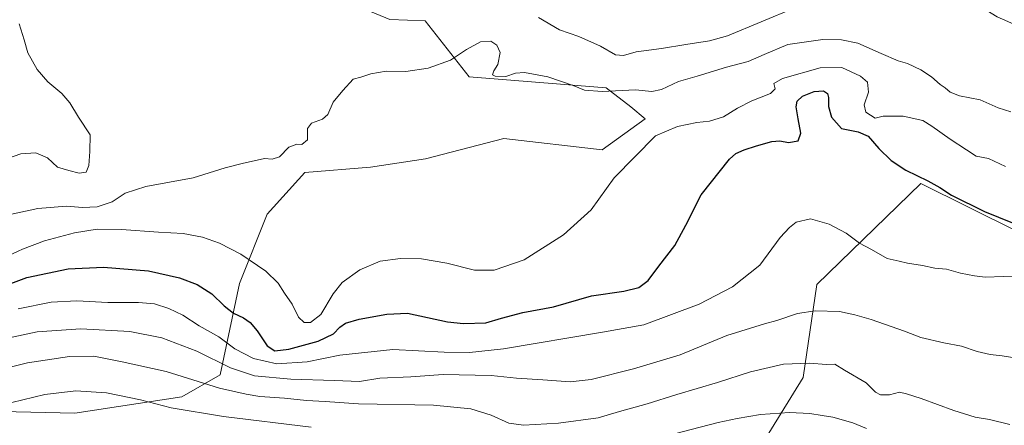
# Model space of a CAD drawing. Units: metres. Extents: x 648035 to 651489, y 4746219 to 4748606.
# Drawn here: x 649378 to 649768, y 4747387 to 4747547 of the extents above; entities that cross this region are included whole.
import ezdxf

# ---------------------------------------------------------------- set-up
doc = ezdxf.new("R2010")
doc.units = ezdxf.units.M
doc.header["$MEASUREMENT"] = 0
for name, color, linetype, lineweight in [('Arbolado forestal CxS', 92, 'Continuous', 0), ('Curva de nivel maestra', 36, 'Continuous', 30), ('Curva de nivel normal', 36, 'Continuous', 0)]:
    doc.layers.add(name, color=color, linetype=linetype, lineweight=lineweight)

msp = doc.modelspace()

# ---------------------------------------------------------------- linework, layer by layer
at = {"layer": 'Arbolado forestal CxS', "color": 92, "linetype": 'Continuous', "lineweight": 0}
for points in [[(649354.31, 4747640.72, 1264.51), (649384.65, 4747619.05, 1257), (649411.74, 4747602.8, 1252.01), (649446.41, 4747588.71, 1246.11), (649490.84, 4747574.62, 1243.56), (649506.01, 4747555.12, 1239.31), (649524.43, 4747547.53, 1238.25), (649538.42, 4747546.92, 1237.82), (649555.85, 4747524.77, 1233.84), (649610.04, 4747520.44, 1234.39), (649619.79, 4747512.85, 1232), (649625.49, 4747508.13, 1230.53), (649608.5, 4747495.81, 1230.78), (649569.63, 4747500.33, 1232.65), (649538.52, 4747492.27, 1233.24), (649516.84, 4747489.02, 1234.05), (649490.84, 4747486.85, 1234.55), (649475.93, 4747470.35, 1233.18), (649464.88, 4747442.85, 1227.38), (649457.24, 4747406.66, 1211.17), (649442.07, 4747397.99, 1205.88), (649399.81, 4747391.49, 1200.35), (649353.22, 4747392.58, 1204.62)], [(649353.22, 4747392.58, 1204.62), (649399.81, 4747391.49, 1200.35), (649442.07, 4747397.99, 1205.88), (649457.24, 4747406.66, 1211.17), (649464.88, 4747442.85, 1227.38), (649475.93, 4747470.35, 1233.18), (649490.84, 4747486.85, 1234.55), (649516.84, 4747489.02, 1234.05), (649538.52, 4747492.27, 1233.24), (649569.63, 4747500.33, 1232.65), (649608.5, 4747495.81, 1230.78), (649625.49, 4747508.13, 1230.53), (649619.79, 4747512.85, 1232), (649610.04, 4747520.44, 1234.39), (649555.85, 4747524.77, 1233.84), (649538.42, 4747546.92, 1237.82), (649524.43, 4747547.53, 1238.25), (649506.01, 4747555.12, 1239.31), (649490.84, 4747574.62, 1243.56), (649446.41, 4747588.71, 1246.11), (649411.74, 4747602.8, 1252.01), (649384.65, 4747619.05, 1257), (649354.31, 4747640.72, 1264.51)], [(649354.31, 4747640.72, 1264.51), (649384.65, 4747619.05, 1257), (649411.74, 4747602.8, 1252.01), (649446.41, 4747588.71, 1246.11), (649490.84, 4747574.62, 1243.56), (649506.01, 4747555.12, 1239.31), (649524.43, 4747547.53, 1238.25), (649538.42, 4747546.92, 1237.82), (649555.85, 4747524.77, 1233.84), (649610.04, 4747520.44, 1234.39), (649619.79, 4747512.85, 1232), (649625.49, 4747508.13, 1230.53), (649608.5, 4747495.81, 1230.78), (649569.63, 4747500.33, 1232.65), (649538.52, 4747492.27, 1233.24), (649516.84, 4747489.02, 1234.05), (649490.84, 4747486.85, 1234.55), (649475.93, 4747470.35, 1233.18), (649464.88, 4747442.85, 1227.38), (649457.24, 4747406.66, 1211.17), (649442.07, 4747397.99, 1205.88), (649399.81, 4747391.49, 1200.35), (649353.22, 4747392.58, 1204.62)], [(649354.31, 4747640.72, 1264.51), (649384.65, 4747619.05, 1257), (649411.74, 4747602.8, 1252.01), (649446.41, 4747588.71, 1246.11), (649490.84, 4747574.62, 1243.56), (649506.01, 4747555.12, 1239.31), (649524.43, 4747547.53, 1238.25), (649538.42, 4747546.92, 1237.82), (649555.85, 4747524.77, 1233.84), (649610.04, 4747520.44, 1234.39), (649619.79, 4747512.85, 1232), (649625.49, 4747508.13, 1230.53), (649608.5, 4747495.81, 1230.78), (649569.63, 4747500.33, 1232.65), (649538.52, 4747492.27, 1233.24), (649516.84, 4747489.02, 1234.05), (649490.84, 4747486.85, 1234.55), (649475.93, 4747470.35, 1233.18), (649464.88, 4747442.85, 1227.38), (649457.24, 4747406.66, 1211.17), (649442.07, 4747397.99, 1205.88), (649399.81, 4747391.49, 1200.35), (649353.22, 4747392.58, 1204.62)], [(649802.17, 4747229.49, 1166.65), (649761.63, 4747218.92, 1162.84), (649726.38, 4747197.77, 1155.25), (649687.83, 4747194.56, 1157.49), (649629.07, 4747230.85, 1171.36), (649613.88, 4747240.23, 1171.17), (649598.66, 4747266.33, 1175.57), (649592.74, 4747279.64, 1177.38), (649617.82, 4747293.14, 1178.93), (649644.02, 4747327.85, 1188), (649663.13, 4747358.98, 1195.18), (649670.71, 4747377.4, 1199.94), (649688.05, 4747405.58, 1207.68), (649693.47, 4747442.42, 1216.3), (649734.65, 4747482.51, 1224.19), (649772.69, 4747463.65, 1223.46)], [(649772.69, 4747463.65, 1223.46), (649734.65, 4747482.51, 1224.19), (649693.47, 4747442.42, 1216.3), (649688.05, 4747405.58, 1207.68), (649670.71, 4747377.4, 1199.94), (649663.13, 4747358.98, 1195.18), (649644.02, 4747327.85, 1188), (649617.82, 4747293.14, 1178.93), (649592.74, 4747279.64, 1177.38), (649598.66, 4747266.33, 1175.57), (649613.88, 4747240.23, 1171.17), (649629.07, 4747230.85, 1171.36), (649687.83, 4747194.56, 1157.49), (649726.38, 4747197.77, 1155.25), (649761.63, 4747218.92, 1162.84), (649802.17, 4747229.49, 1166.65)], [(649772.69, 4747463.65, 1223.46), (649734.65, 4747482.51, 1224.19), (649693.47, 4747442.42, 1216.3), (649688.05, 4747405.58, 1207.68), (649670.71, 4747377.4, 1199.94), (649663.13, 4747358.98, 1195.18), (649644.02, 4747327.85, 1188), (649617.82, 4747293.14, 1178.93), (649592.74, 4747279.64, 1177.38), (649598.66, 4747266.33, 1175.57), (649613.88, 4747240.23, 1171.17), (649629.07, 4747230.85, 1171.36), (649687.83, 4747194.56, 1157.49), (649726.38, 4747197.77, 1155.25), (649761.63, 4747218.92, 1162.84), (649802.17, 4747229.49, 1166.65)], [(649772.69, 4747463.65, 1223.46), (649734.65, 4747482.51, 1224.19), (649693.47, 4747442.42, 1216.3), (649688.05, 4747405.58, 1207.68), (649670.71, 4747377.4, 1199.94), (649663.13, 4747358.98, 1195.18), (649644.02, 4747327.85, 1188), (649617.82, 4747293.14, 1178.93), (649592.74, 4747279.64, 1177.38), (649598.66, 4747266.33, 1175.57), (649613.88, 4747240.23, 1171.17), (649629.07, 4747230.85, 1171.36), (649687.83, 4747194.56, 1157.49), (649726.38, 4747197.77, 1155.25), (649761.63, 4747218.92, 1162.84), (649802.17, 4747229.49, 1166.65)]]:
    msp.add_polyline3d(points, dxfattribs=at)
at = {"layer": 'Curva de nivel maestra', "color": 36, "linetype": 'Continuous', "lineweight": 30}
for points in [[(649547.31, 4747427.73, 1225), (649553.6, 4747427.02, 1225), (649562.5, 4747427.35, 1225), (649568.59, 4747429.17, 1225), (649577.09, 4747431.43, 1225), (649589.21, 4747433.68, 1225), (649604.27, 4747437.97, 1225), (649617.06, 4747439.9, 1225), (649623.04, 4747441.27, 1225), (649626.65, 4747444.07, 1225), (649630.88, 4747449.7, 1225), (649637.26, 4747457.97, 1225), (649641.6, 4747465.94, 1225), (649647.74, 4747478.04, 1225), (649658.84, 4747492.13, 1225), (649661.41, 4747494.36, 1225), (649664.68, 4747495.78, 1225), (649669.54, 4747497.44, 1225), (649675.68, 4747499.12, 1225), (649678.84, 4747499.36, 1225), (649682.22, 4747498.7, 1225), (649686.11, 4747499.41, 1225), (649687.1, 4747502.48, 1225), (649686.02, 4747508.11, 1225), (649685.3, 4747512.91, 1225), (649685.68, 4747515.12, 1225), (649687.79, 4747517.09, 1225), (649692.38, 4747518.97, 1225), (649696.14, 4747519.17, 1225), (649697.65, 4747518.19, 1225), (649698.08, 4747516.56, 1225), (649698.07, 4747513.04, 1225), (649699.22, 4747508.77, 1225), (649703.3, 4747504.3, 1225), (649709.78, 4747502.93, 1225), (649713.79, 4747501.21, 1225), (649718, 4747496.42, 1225), (649722.83, 4747491.59, 1225), (649728.73, 4747487.82, 1225), (649737.42, 4747483.5, 1225), (649742.13, 4747480.88, 1225), (649746.78, 4747477.87, 1225), (649759.79, 4747471.44, 1225), (649770.92, 4747466.93, 1225)], [(649370.07, 4747441.29, 1225), (649380.8, 4747445.3, 1225), (649397.11, 4747448.7, 1225), (649411.07, 4747449.38, 1225), (649428.98, 4747447.88, 1225), (649441.23, 4747445.16, 1225), (649448.19, 4747442.44, 1225), (649453.98, 4747438.72, 1225), (649458.83, 4747434.04, 1225), (649462.57, 4747431.16, 1225), (649466.48, 4747429.28, 1225), (649469.13, 4747427.39, 1225), (649471.92, 4747424.12, 1225), (649475.89, 4747418.21, 1225), (649478.9, 4747416.25, 1225), (649484.48, 4747416.87, 1225), (649496.07, 4747420, 1225), (649502.15, 4747422.93, 1225), (649504.62, 4747425.51, 1225), (649506.95, 4747427.19, 1225), (649512.29, 4747428.77, 1225), (649523.29, 4747430.78, 1225), (649531.5, 4747431.13, 1225), (649547.31, 4747427.73, 1225)]]:
    msp.add_polyline3d(points, dxfattribs=at)
at = {"layer": 'Curva de nivel normal', "color": 36, "linetype": 'Continuous', "lineweight": 0}
for points in [[(649767.76, 4747608.54, 1240), (649765.29, 4747603.23, 1240), (649760.72, 4747599.27, 1240), (649756.94, 4747597.69, 1240), (649752.86, 4747597.01, 1240), (649748.64, 4747594.99, 1240), (649744.93, 4747591.17, 1240), (649743.17, 4747587.61, 1240), (649742.65, 4747584.74, 1240), (649742.96, 4747579.71, 1240), (649743.36, 4747568.78, 1240), (649744.95, 4747562.29, 1240), (649746.6, 4747560.35, 1240), (649749.76, 4747557.76, 1240), (649758.4, 4747552.49, 1240), (649764.81, 4747548.56, 1240), (649772.43, 4747545.18, 1240)], [(649583.25, 4747548.33, 1240), (649591.66, 4747543.41, 1240), (649599.32, 4747540.74, 1240), (649607.8, 4747536.89, 1240), (649613.76, 4747533.48, 1240), (649616.91, 4747533.18, 1240), (649621.95, 4747534.68, 1240), (649631.95, 4747536.04, 1240), (649641.62, 4747537.63, 1240), (649651.04, 4747538.98, 1240), (649658.15, 4747540.96, 1240), (649684.75, 4747552.06, 1240)], [(649373.44, 4747492.58, 1240), (649378.36, 4747494.22, 1240), (649384.35, 4747494.68, 1240), (649388.99, 4747492.61, 1240), (649392.85, 4747489.03, 1240), (649397.39, 4747487.69, 1240), (649401.51, 4747486.54, 1240), (649404.26, 4747486.99, 1240), (649405.25, 4747489.65, 1240), (649405.68, 4747495.16, 1240), (649405.87, 4747501.84, 1240), (649401.25, 4747508.82, 1240), (649397.8, 4747514.51, 1240), (649394.65, 4747518.22, 1240), (649389.09, 4747522.77, 1240), (649384.86, 4747527.66, 1240), (649381.16, 4747534.24, 1240), (649379.74, 4747539.44, 1240), (649377.69, 4747545.75, 1240)], [(649770.32, 4747510.94, 1235), (649765.26, 4747512.54, 1235), (649758.14, 4747515.68, 1235), (649749.93, 4747517.21, 1235), (649746.23, 4747518.65, 1235), (649744.31, 4747520.43, 1235), (649742.28, 4747521.78, 1235), (649738.89, 4747524.81, 1235), (649734.61, 4747527.56, 1235), (649729.3, 4747530.05, 1235), (649725.73, 4747531.07, 1235), (649718.98, 4747534.07, 1235), (649709.68, 4747538.13, 1235), (649703.29, 4747539.46, 1235), (649695.87, 4747539.6, 1235), (649682.04, 4747537.54, 1235), (649672.62, 4747533.67, 1235), (649666.29, 4747530.9, 1235), (649657.65, 4747528.56, 1235), (649646.05, 4747524.97, 1235), (649638.71, 4747522.94, 1235), (649631.95, 4747519.74, 1235), (649628.2, 4747518.98, 1235), (649621.71, 4747519.66, 1235), (649608.54, 4747519, 1235), (649601.5, 4747519.51, 1235), (649596.96, 4747521.38, 1235), (649587.02, 4747524.77, 1235), (649577.81, 4747526.48, 1235), (649574.24, 4747526.2, 1235), (649570.42, 4747524.86, 1235), (649566.19, 4747524.99, 1235), (649565.08, 4747525.59, 1235), (649565.6, 4747527.09, 1235), (649567.24, 4747529.69, 1235), (649568.08, 4747534.38, 1235), (649566.84, 4747537.26, 1235), (649564.41, 4747538.83, 1235), (649560.4, 4747538.6, 1235), (649554.74, 4747535.54, 1235), (649548.51, 4747531.31, 1235), (649539.67, 4747528.25, 1235), (649530.77, 4747526.94, 1235), (649522.95, 4747526.96, 1235), (649516.95, 4747525.96, 1235), (649512.91, 4747524.63, 1235), (649509.95, 4747523.9, 1235), (649505.82, 4747519.37, 1235), (649502.06, 4747514.71, 1235), (649499.88, 4747509.88, 1235), (649497.8, 4747507.96, 1235), (649493.43, 4747506.38, 1235), (649491.85, 4747504.25, 1235), (649491.86, 4747499.8, 1235), (649489.56, 4747497.98, 1235), (649487.62, 4747498.14, 1235), (649484.51, 4747496.88, 1235), (649480.77, 4747493.07, 1235), (649477.88, 4747492.19, 1235), (649474.77, 4747492.46, 1235), (649465.95, 4747490.38, 1235), (649459.29, 4747488.73, 1235), (649446.62, 4747484.74, 1235), (649427.81, 4747481.28, 1235), (649419.73, 4747478.67, 1235), (649414.48, 4747475.21, 1235), (649408.62, 4747473.28, 1235)], [(649368.59, 4747451.7, 1230), (649379.06, 4747456.47, 1230), (649387.8, 4747459.81, 1230), (649399.62, 4747462.92, 1230), (649408.62, 4747464.34, 1230), (649418.28, 4747464.32, 1230), (649432.93, 4747463.27, 1230), (649442.62, 4747462.72, 1230), (649450.3, 4747461.25, 1230), (649457.05, 4747458.85, 1230), (649465.41, 4747454.49, 1230), (649475.37, 4747447.79, 1230), (649480.29, 4747443.06, 1230), (649482.8, 4747439.04, 1230), (649485.8, 4747434.66, 1230), (649488.31, 4747429.54, 1230), (649490.57, 4747427.47, 1230), (649493.01, 4747427.4, 1230), (649497.19, 4747430.58, 1230), (649502.01, 4747438.79, 1230), (649505.62, 4747443.24, 1230), (649512.62, 4747448.26, 1230), (649520.62, 4747451.72, 1230), (649528.62, 4747452.79, 1230), (649536.95, 4747452.6, 1230), (649547.03, 4747450.9, 1230), (649557.91, 4747448.13, 1230), (649565.69, 4747448.12, 1230), (649577.62, 4747452.26, 1230), (649593.24, 4747462.1, 1230), (649604.12, 4747472.05, 1230), (649613.24, 4747484.76, 1230), (649629.62, 4747501.36, 1230), (649638.29, 4747505.05, 1230), (649645.95, 4747506.7, 1230), (649650.95, 4747507.18, 1230), (649656.54, 4747508.94, 1230), (649662.02, 4747512.3, 1230), (649667.73, 4747515.22, 1230), (649675.1, 4747518.17, 1230), (649676.94, 4747519.95, 1230), (649676.39, 4747522.17, 1230), (649679.94, 4747524.14, 1230), (649694.85, 4747528.3, 1230), (649703.42, 4747528.5, 1230), (649710.74, 4747525.02, 1230), (649713.58, 4747522.71, 1230), (649713.92, 4747518.71, 1230), (649712.26, 4747513.68, 1230), (649712.82, 4747510.73, 1230), (649716.62, 4747508.39, 1230), (649719.78, 4747509.2, 1230), (649727.59, 4747509.13, 1230), (649735.45, 4747507.41, 1230), (649738.93, 4747505.15, 1230), (649746.23, 4747500.06, 1230), (649752.7, 4747495.89, 1230), (649756.57, 4747493.32, 1230), (649761.41, 4747492.42, 1230), (649768.09, 4747489.23, 1230)], [(649408.62, 4747473.28, 1235), (649402.75, 4747472.97, 1235), (649396.52, 4747473.55, 1235), (649385.05, 4747472.62, 1235), (649372.33, 4747469.76, 1235)], [(649377.3, 4747432.88, 1220), (649390.43, 4747435.48, 1220), (649400.61, 4747436.03, 1220), (649412.8, 4747435.29, 1220), (649424.99, 4747435.33, 1220), (649431.24, 4747434.78, 1220), (649437, 4747432.97, 1220), (649442.45, 4747430.28, 1220), (649449.01, 4747426.15, 1220), (649456.8, 4747421.68, 1220), (649463.04, 4747416.93, 1220), (649470.46, 4747413.12, 1220), (649479.66, 4747411.1, 1220), (649491.73, 4747411.86, 1220), (649504.62, 4747414.52, 1220), (649525.63, 4747416.72, 1220), (649546.01, 4747415.66, 1220), (649556.01, 4747415.52, 1220), (649569.47, 4747417, 1220), (649608.67, 4747423.55, 1220), (649624.95, 4747426.46, 1220), (649646.95, 4747434.74, 1220), (649660.04, 4747441.6, 1220), (649670.88, 4747450.14, 1220), (649679.01, 4747461.04, 1220), (649682.71, 4747465.06, 1220), (649685.34, 4747467.15, 1220), (649690.95, 4747468.44, 1220), (649698.41, 4747466.41, 1220), (649705.1, 4747462.82, 1220), (649710.41, 4747458.82, 1220), (649715.11, 4747456.35, 1220), (649721.25, 4747452.81, 1220), (649726.08, 4747451.77, 1220), (649729.35, 4747450.92, 1220), (649735.27, 4747450.02, 1220), (649740.21, 4747448.96, 1220), (649744.79, 4747448.54, 1220), (649750.36, 4747446.94, 1220), (649755.91, 4747445.95, 1220), (649760.04, 4747445.42, 1220), (649767.34, 4747445.67, 1220), (649772.53, 4747445.76, 1220)], [(649365.54, 4747419.67, 1215), (649384.86, 4747423.72, 1215), (649402.12, 4747424.88, 1215), (649421.5, 4747423.92, 1215), (649434.23, 4747421.32, 1215), (649448.04, 4747416.05, 1215), (649461.35, 4747409.47, 1215), (649470.9, 4747406.24, 1215), (649485.31, 4747404.98, 1215), (649502.58, 4747404.4, 1215), (649512.43, 4747403.98, 1215), (649520.52, 4747405.42, 1215), (649532.79, 4747405.94, 1215), (649545.61, 4747406.8, 1215), (649564.51, 4747406.41, 1215), (649574.61, 4747405.3, 1215), (649585.06, 4747404.76, 1215), (649595.89, 4747403.96, 1215), (649604.08, 4747404.88, 1215), (649620.96, 4747409.09, 1215), (649639.43, 4747414.55, 1215), (649657.8, 4747422.22, 1215), (649672.74, 4747426.93, 1215), (649677.62, 4747428.17, 1215), (649685.8, 4747431.04, 1215), (649692.84, 4747432.02, 1215), (649702.48, 4747431.77, 1215), (649708.46, 4747430.44, 1215), (649714.97, 4747428.61, 1215), (649728.11, 4747423.96, 1215), (649734.7, 4747421.46, 1215), (649743.72, 4747419.38, 1215), (649750.72, 4747418.1, 1215), (649756.94, 4747415.93, 1215), (649762.08, 4747414.72, 1215), (649766.88, 4747414.2, 1215), (649772.62, 4747413.29, 1215)], [(649371.02, 4747408.95, 1210), (649381.01, 4747411.43, 1210), (649397.64, 4747413.99, 1210), (649407.33, 4747414.13, 1210), (649418.46, 4747411.8, 1210), (649435.94, 4747408, 1210), (649457.04, 4747401.46, 1210), (649467.63, 4747399.08, 1210), (649473.01, 4747398.1, 1210), (649482.69, 4747397.44, 1210), (649491.51, 4747396.48, 1210), (649498.83, 4747396.12, 1210), (649511.99, 4747395.26, 1210), (649541.7, 4747394.62, 1210), (649556.56, 4747393.28, 1210), (649564.62, 4747390.7, 1210), (649571.54, 4747387.54, 1210), (649577.33, 4747386.73, 1210), (649591.19, 4747387.52, 1210), (649606.97, 4747389.59, 1210), (649615.31, 4747392.16, 1210), (649626.35, 4747395.17, 1210), (649638.1, 4747398.92, 1210), (649654.15, 4747403.68, 1210), (649667.16, 4747407.92, 1210), (649680.32, 4747410.9, 1210), (649690.61, 4747411.36, 1210), (649697.32, 4747410.82, 1210), (649700.54, 4747410.96, 1210), (649704.36, 4747408.56, 1210), (649713.01, 4747403.54, 1210), (649716.71, 4747399.82, 1210), (649718.62, 4747398.71, 1210), (649722.17, 4747398.82, 1210), (649726.19, 4747399.85, 1210), (649728.95, 4747399.13, 1210), (649734.74, 4747397.33, 1210), (649747.75, 4747392.49, 1210), (649756.11, 4747389.93, 1210), (649761.76, 4747388.95, 1210), (649769.92, 4747387, 1210)], [(649374.81, 4747395.68, 1205), (649387.93, 4747398.87, 1205), (649400.17, 4747400.3, 1205), (649412.26, 4747399.62, 1205), (649425.8, 4747396.76, 1205), (649437.86, 4747393.66, 1205), (649458.61, 4747390.14, 1205), (649493.26, 4747385.99, 1205)], [(649633.57, 4747382.33, 1205), (649654.36, 4747387.81, 1205), (649661.95, 4747389.36, 1205), (649671.12, 4747390.92, 1205), (649682.68, 4747391.79, 1205), (649690.67, 4747391.42, 1205), (649695.56, 4747390.52, 1205), (649699.84, 4747389.85, 1205), (649707.66, 4747387.69, 1205), (649713.09, 4747385.36, 1205)]]:
    msp.add_polyline3d(points, dxfattribs=at)

doc.saveas('drawing.dxf')
